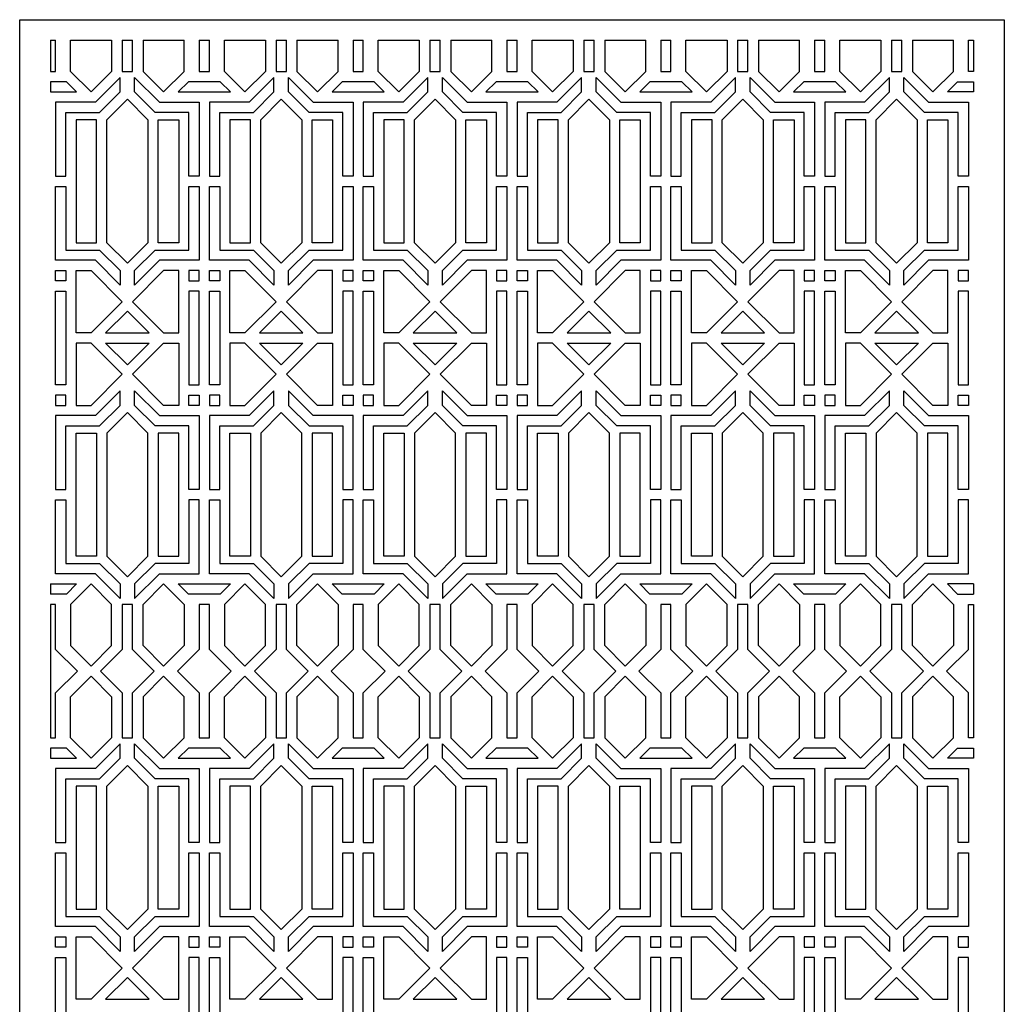
# Model space of a CAD drawing. Units: inches. Extents: x 725.5 to 773.5, y 41.3 to 137.3.
# Drawn here: x 725.5 to 773.5, y 89.3 to 137.3 of the extents above; entities that cross this region are included whole.
import ezdxf

# ---------------------------------------------------------------- set-up
doc = ezdxf.new("R2010")
doc.units = ezdxf.units.IN
doc.header["$MEASUREMENT"] = 0

msp = doc.modelspace()

# ---------------------------------------------------------------- linework, layer by layer
at = {"color": 1}
for p, q in [((726.999, 136.35), (727.249, 136.35)), ((726.999, 136.35), (726.999, 134.828)), ((727.981, 136.35), (729.981, 136.35)), ((730.499, 136.35), (730.999, 136.35)), ((731.517, 136.35), (733.517, 136.35)), ((734.249, 136.35), (734.749, 136.35)), ((735.481, 136.35), (737.481, 136.35)), ((737.999, 136.35), (738.499, 136.35)), ((739.017, 136.35), (741.017, 136.35)), ((741.749, 136.35), (742.249, 136.35)), ((742.981, 136.35), (744.981, 136.35)), ((745.499, 136.35), (745.999, 136.35)), ((746.517, 136.35), (748.517, 136.35)), ((749.249, 136.35), (749.749, 136.35)), ((750.481, 136.35), (752.481, 136.35)), ((752.999, 136.35), (753.499, 136.35)), ((754.017, 136.35), (756.017, 136.35)), ((756.749, 136.35), (757.249, 136.35)), ((757.981, 136.35), (759.981, 136.35)), ((760.499, 136.35), (760.999, 136.35)), ((761.517, 136.35), (763.517, 136.35)), ((764.249, 136.35), (764.749, 136.35)), ((765.481, 136.35), (767.481, 136.35)), ((767.999, 136.35), (768.499, 136.35)), ((769.017, 136.35), (771.017, 136.35)), ((771.749, 136.35), (771.999, 136.35)), ((771.999, 136.35), (771.999, 134.828)), ((726.999, 134.328), (726.999, 133.828)), ((771.999, 134.328), (771.999, 133.828)), ((726.999, 109.842), (726.999, 109.342)), ((771.999, 109.842), (771.999, 109.342)), ((726.999, 108.842), (726.999, 102.342)), ((771.999, 108.842), (771.999, 102.342)), ((726.999, 101.842), (726.999, 101.342)), ((771.999, 101.842), (771.999, 101.342))]:
    msp.add_line(p, q, dxfattribs=at)
for points in [[(725.499, 137.35), (773.499, 137.35), (773.499, 41.35), (725.499, 41.35)], [(727.749, 129.724), (727.749, 132.828), (729.395, 132.828), (730.395, 133.828), (730.395, 134.535), (729.188, 133.328), (727.249, 133.328), (727.249, 129.724)], [(733.749, 129.724), (733.749, 132.828), (732.103, 132.828), (731.103, 133.828), (731.103, 134.535), (732.31, 133.328), (734.249, 133.328), (734.249, 129.724)], [(735.249, 129.724), (735.249, 132.828), (736.895, 132.828), (737.895, 133.828), (737.895, 134.535), (736.688, 133.328), (734.749, 133.328), (734.749, 129.724)], [(741.249, 129.724), (741.249, 132.828), (739.603, 132.828), (738.603, 133.828), (738.603, 134.535), (739.81, 133.328), (741.749, 133.328), (741.749, 129.724)], [(742.749, 129.724), (742.749, 132.828), (744.395, 132.828), (745.395, 133.828), (745.395, 134.535), (744.188, 133.328), (742.249, 133.328), (742.249, 129.724)], [(748.749, 129.724), (748.749, 132.828), (747.103, 132.828), (746.103, 133.828), (746.103, 134.535), (747.31, 133.328), (749.249, 133.328), (749.249, 129.724)], [(750.249, 129.724), (750.249, 132.828), (751.895, 132.828), (752.895, 133.828), (752.895, 134.535), (751.688, 133.328), (749.749, 133.328), (749.749, 129.724)], [(756.249, 129.724), (756.249, 132.828), (754.603, 132.828), (753.603, 133.828), (753.603, 134.535), (754.81, 133.328), (756.749, 133.328), (756.749, 129.724)], [(757.749, 129.724), (757.749, 132.828), (759.395, 132.828), (760.395, 133.828), (760.395, 134.535), (759.188, 133.328), (757.249, 133.328), (757.249, 129.724)], [(763.749, 129.724), (763.749, 132.828), (762.103, 132.828), (761.103, 133.828), (761.103, 134.535), (762.31, 133.328), (764.249, 133.328), (764.249, 129.724)], [(765.249, 129.724), (765.249, 132.828), (766.895, 132.828), (767.895, 133.828), (767.895, 134.535), (766.688, 133.328), (764.749, 133.328), (764.749, 129.724)], [(771.249, 129.724), (771.249, 132.828), (769.603, 132.828), (768.603, 133.828), (768.603, 134.535), (769.81, 133.328), (771.749, 133.328), (771.749, 129.724)], [(731.749, 132.474), (731.749, 126.474), (730.749, 125.474), (729.749, 126.474), (729.749, 132.474), (730.749, 133.474)], [(739.249, 132.474), (739.249, 126.474), (738.249, 125.474), (737.249, 126.474), (737.249, 132.474), (738.249, 133.474)], [(746.749, 132.474), (746.749, 126.474), (745.749, 125.474), (744.749, 126.474), (744.749, 132.474), (745.749, 133.474)], [(754.249, 132.474), (754.249, 126.474), (753.249, 125.474), (752.249, 126.474), (752.249, 132.474), (753.249, 133.474)], [(761.749, 132.474), (761.749, 126.474), (760.749, 125.474), (759.749, 126.474), (759.749, 132.474), (760.749, 133.474)], [(769.249, 132.474), (769.249, 126.474), (768.249, 125.474), (767.249, 126.474), (767.249, 132.474), (768.249, 133.474)], [(729.249, 132.474), (728.249, 132.474), (728.249, 126.474), (729.249, 126.474)], [(732.249, 132.474), (733.249, 132.474), (733.249, 126.474), (732.249, 126.474)], [(736.749, 132.474), (735.749, 132.474), (735.749, 126.474), (736.749, 126.474)], [(739.749, 132.474), (740.749, 132.474), (740.749, 126.474), (739.749, 126.474)], [(744.249, 132.474), (743.249, 132.474), (743.249, 126.474), (744.249, 126.474)], [(747.249, 132.474), (748.249, 132.474), (748.249, 126.474), (747.249, 126.474)], [(751.749, 132.474), (750.749, 132.474), (750.749, 126.474), (751.749, 126.474)], [(754.749, 132.474), (755.749, 132.474), (755.749, 126.474), (754.749, 126.474)], [(759.249, 132.474), (758.249, 132.474), (758.249, 126.474), (759.249, 126.474)], [(762.249, 132.474), (763.249, 132.474), (763.249, 126.474), (762.249, 126.474)], [(766.749, 132.474), (765.749, 132.474), (765.749, 126.474), (766.749, 126.474)], [(769.749, 132.474), (770.749, 132.474), (770.749, 126.474), (769.749, 126.474)], [(727.749, 129.224), (727.749, 126.12), (729.395, 126.12), (730.395, 125.12), (730.395, 124.413), (729.188, 125.62), (727.249, 125.62), (727.249, 129.224)], [(731.103, 124.413), (731.103, 125.12), (732.103, 126.12), (733.749, 126.12), (733.749, 129.224), (734.249, 129.224), (734.249, 125.62), (732.31, 125.62)], [(735.249, 129.224), (735.249, 126.12), (736.895, 126.12), (737.895, 125.12), (737.895, 124.413), (736.688, 125.62), (734.749, 125.62), (734.749, 129.224)], [(738.603, 124.413), (738.603, 125.12), (739.603, 126.12), (741.249, 126.12), (741.249, 129.224), (741.749, 129.224), (741.749, 125.62), (739.81, 125.62)], [(742.749, 129.224), (742.749, 126.12), (744.395, 126.12), (745.395, 125.12), (745.395, 124.413), (744.188, 125.62), (742.249, 125.62), (742.249, 129.224)], [(746.103, 124.413), (746.103, 125.12), (747.103, 126.12), (748.749, 126.12), (748.749, 129.224), (749.249, 129.224), (749.249, 125.62), (747.31, 125.62)], [(750.249, 129.224), (750.249, 126.12), (751.895, 126.12), (752.895, 125.12), (752.895, 124.413), (751.688, 125.62), (749.749, 125.62), (749.749, 129.224)], [(753.603, 124.413), (753.603, 125.12), (754.603, 126.12), (756.249, 126.12), (756.249, 129.224), (756.749, 129.224), (756.749, 125.62), (754.81, 125.62)], [(757.749, 129.224), (757.749, 126.12), (759.395, 126.12), (760.395, 125.12), (760.395, 124.413), (759.188, 125.62), (757.249, 125.62), (757.249, 129.224)], [(761.103, 124.413), (761.103, 125.12), (762.103, 126.12), (763.749, 126.12), (763.749, 129.224), (764.249, 129.224), (764.249, 125.62), (762.31, 125.62)], [(765.249, 129.224), (765.249, 126.12), (766.895, 126.12), (767.895, 125.12), (767.895, 124.413), (766.688, 125.62), (764.749, 125.62), (764.749, 129.224)], [(768.603, 124.413), (768.603, 125.12), (769.603, 126.12), (771.249, 126.12), (771.249, 129.224), (771.749, 129.224), (771.749, 125.62), (769.81, 125.62)], [(727.249, 125.12), (727.749, 125.12), (727.749, 124.62), (727.249, 124.62)], [(730.499, 123.603), (728.981, 122.085), (728.249, 122.085), (728.249, 125.12), (728.981, 125.12)], [(730.999, 123.603), (732.517, 122.085), (733.249, 122.085), (733.249, 125.12), (732.517, 125.12)], [(734.249, 125.12), (733.749, 125.12), (733.749, 124.62), (734.249, 124.62)], [(734.749, 125.12), (735.249, 125.12), (735.249, 124.62), (734.749, 124.62)], [(737.999, 123.603), (736.481, 122.085), (735.749, 122.085), (735.749, 125.12), (736.481, 125.12)], [(738.499, 123.603), (740.017, 122.085), (740.749, 122.085), (740.749, 125.12), (740.017, 125.12)], [(741.749, 125.12), (741.249, 125.12), (741.249, 124.62), (741.749, 124.62)], [(742.249, 125.12), (742.749, 125.12), (742.749, 124.62), (742.249, 124.62)], [(745.499, 123.603), (743.981, 122.085), (743.249, 122.085), (743.249, 125.12), (743.981, 125.12)], [(745.999, 123.603), (747.517, 122.085), (748.249, 122.085), (748.249, 125.12), (747.517, 125.12)], [(749.249, 125.12), (748.749, 125.12), (748.749, 124.62), (749.249, 124.62)], [(749.749, 125.12), (750.249, 125.12), (750.249, 124.62), (749.749, 124.62)], [(752.999, 123.603), (751.481, 122.085), (750.749, 122.085), (750.749, 125.12), (751.481, 125.12)], [(753.499, 123.603), (755.017, 122.085), (755.749, 122.085), (755.749, 125.12), (755.017, 125.12)], [(756.749, 125.12), (756.249, 125.12), (756.249, 124.62), (756.749, 124.62)], [(757.249, 125.12), (757.749, 125.12), (757.749, 124.62), (757.249, 124.62)], [(760.499, 123.603), (758.981, 122.085), (758.249, 122.085), (758.249, 125.12), (758.981, 125.12)], [(760.999, 123.603), (762.517, 122.085), (763.249, 122.085), (763.249, 125.12), (762.517, 125.12)], [(764.249, 125.12), (763.749, 125.12), (763.749, 124.62), (764.249, 124.62)], [(764.749, 125.12), (765.249, 125.12), (765.249, 124.62), (764.749, 124.62)], [(767.999, 123.603), (766.481, 122.085), (765.749, 122.085), (765.749, 125.12), (766.481, 125.12)], [(768.499, 123.603), (770.017, 122.085), (770.749, 122.085), (770.749, 125.12), (770.017, 125.12)], [(771.749, 125.12), (771.249, 125.12), (771.249, 124.62), (771.749, 124.62)], [(727.249, 124.12), (727.749, 124.12), (727.749, 119.549), (727.249, 119.549)], [(734.249, 124.12), (733.749, 124.12), (733.749, 119.549), (734.249, 119.549)], [(734.749, 124.12), (735.249, 124.12), (735.249, 119.549), (734.749, 119.549)], [(741.749, 124.12), (741.249, 124.12), (741.249, 119.549), (741.749, 119.549)], [(742.249, 124.12), (742.749, 124.12), (742.749, 119.549), (742.249, 119.549)], [(749.249, 124.12), (748.749, 124.12), (748.749, 119.549), (749.249, 119.549)], [(749.749, 124.12), (750.249, 124.12), (750.249, 119.549), (749.749, 119.549)], [(756.749, 124.12), (756.249, 124.12), (756.249, 119.549), (756.749, 119.549)], [(757.249, 124.12), (757.749, 124.12), (757.749, 119.549), (757.249, 119.549)], [(764.249, 124.12), (763.749, 124.12), (763.749, 119.549), (764.249, 119.549)], [(764.749, 124.12), (765.249, 124.12), (765.249, 119.549), (764.749, 119.549)], [(771.749, 124.12), (771.249, 124.12), (771.249, 119.549), (771.749, 119.549)], [(729.688, 122.085), (731.81, 122.085), (730.749, 123.146)], [(737.188, 122.085), (739.31, 122.085), (738.249, 123.146)], [(744.688, 122.085), (746.81, 122.085), (745.749, 123.146)], [(752.188, 122.085), (754.31, 122.085), (753.249, 123.146)], [(759.688, 122.085), (761.81, 122.085), (760.749, 123.146)], [(767.188, 122.085), (769.31, 122.085), (768.249, 123.146)], [(730.499, 120.067), (728.981, 121.585), (728.249, 121.585), (728.249, 118.549), (728.981, 118.549)], [(729.688, 121.585), (731.81, 121.585), (730.749, 120.524)], [(730.999, 120.067), (732.517, 121.585), (733.249, 121.585), (733.249, 118.549), (732.517, 118.549)], [(737.999, 120.067), (736.481, 121.585), (735.749, 121.585), (735.749, 118.549), (736.481, 118.549)], [(737.188, 121.585), (739.31, 121.585), (738.249, 120.524)], [(738.499, 120.067), (740.017, 121.585), (740.749, 121.585), (740.749, 118.549), (740.017, 118.549)], [(745.499, 120.067), (743.981, 121.585), (743.249, 121.585), (743.249, 118.549), (743.981, 118.549)], [(744.688, 121.585), (746.81, 121.585), (745.749, 120.524)], [(745.999, 120.067), (747.517, 121.585), (748.249, 121.585), (748.249, 118.549), (747.517, 118.549)], [(752.999, 120.067), (751.481, 121.585), (750.749, 121.585), (750.749, 118.549), (751.481, 118.549)], [(752.188, 121.585), (754.31, 121.585), (753.249, 120.524)], [(753.499, 120.067), (755.017, 121.585), (755.749, 121.585), (755.749, 118.549), (755.017, 118.549)], [(760.499, 120.067), (758.981, 121.585), (758.249, 121.585), (758.249, 118.549), (758.981, 118.549)], [(759.688, 121.585), (761.81, 121.585), (760.749, 120.524)], [(760.999, 120.067), (762.517, 121.585), (763.249, 121.585), (763.249, 118.549), (762.517, 118.549)], [(767.999, 120.067), (766.481, 121.585), (765.749, 121.585), (765.749, 118.549), (766.481, 118.549)], [(767.188, 121.585), (769.31, 121.585), (768.249, 120.524)], [(768.499, 120.067), (770.017, 121.585), (770.749, 121.585), (770.749, 118.549), (770.017, 118.549)], [(727.749, 114.446), (727.749, 117.549), (729.395, 117.549), (730.395, 118.549), (730.395, 119.257), (729.188, 118.049), (727.249, 118.049), (727.249, 114.446)], [(727.249, 118.549), (727.749, 118.549), (727.749, 119.049), (727.249, 119.049)], [(733.749, 114.446), (733.749, 117.549), (732.103, 117.549), (731.103, 118.549), (731.103, 119.257), (732.31, 118.049), (734.249, 118.049), (734.249, 114.446)], [(734.249, 118.549), (733.749, 118.549), (733.749, 119.049), (734.249, 119.049)], [(735.249, 114.446), (735.249, 117.549), (736.895, 117.549), (737.895, 118.549), (737.895, 119.257), (736.688, 118.049), (734.749, 118.049), (734.749, 114.446)], [(734.749, 118.549), (735.249, 118.549), (735.249, 119.049), (734.749, 119.049)], [(738.603, 119.257), (738.603, 118.549), (739.603, 117.549), (741.249, 117.549), (741.249, 114.446), (741.749, 114.446), (741.749, 118.049), (739.81, 118.049)], [(741.749, 118.549), (741.249, 118.549), (741.249, 119.049), (741.749, 119.049)], [(742.749, 114.446), (742.749, 117.549), (744.395, 117.549), (745.395, 118.549), (745.395, 119.257), (744.188, 118.049), (742.249, 118.049), (742.249, 114.446)], [(742.249, 118.549), (742.749, 118.549), (742.749, 119.049), (742.249, 119.049)], [(748.749, 114.446), (748.749, 117.549), (747.103, 117.549), (746.103, 118.549), (746.103, 119.257), (747.31, 118.049), (749.249, 118.049), (749.249, 114.446)], [(749.249, 118.549), (748.749, 118.549), (748.749, 119.049), (749.249, 119.049)], [(750.249, 114.446), (750.249, 117.549), (751.895, 117.549), (752.895, 118.549), (752.895, 119.257), (751.688, 118.049), (749.749, 118.049), (749.749, 114.446)], [(749.749, 118.549), (750.249, 118.549), (750.249, 119.049), (749.749, 119.049)], [(756.249, 114.446), (756.249, 117.549), (754.603, 117.549), (753.603, 118.549), (753.603, 119.257), (754.81, 118.049), (756.749, 118.049), (756.749, 114.446)], [(756.749, 118.549), (756.249, 118.549), (756.249, 119.049), (756.749, 119.049)], [(757.749, 114.446), (757.749, 117.549), (759.395, 117.549), (760.395, 118.549), (760.395, 119.257), (759.188, 118.049), (757.249, 118.049), (757.249, 114.446)], [(757.249, 118.549), (757.749, 118.549), (757.749, 119.049), (757.249, 119.049)], [(763.749, 114.446), (763.749, 117.549), (762.103, 117.549), (761.103, 118.549), (761.103, 119.257), (762.31, 118.049), (764.249, 118.049), (764.249, 114.446)], [(764.249, 118.549), (763.749, 118.549), (763.749, 119.049), (764.249, 119.049)], [(765.249, 114.446), (765.249, 117.549), (766.895, 117.549), (767.895, 118.549), (767.895, 119.257), (766.688, 118.049), (764.749, 118.049), (764.749, 114.446)], [(764.749, 118.549), (765.249, 118.549), (765.249, 119.049), (764.749, 119.049)], [(771.249, 114.446), (771.249, 117.549), (769.603, 117.549), (768.603, 118.549), (768.603, 119.257), (769.81, 118.049), (771.749, 118.049), (771.749, 114.446)], [(771.749, 118.549), (771.249, 118.549), (771.249, 119.049), (771.749, 119.049)], [(731.749, 111.196), (731.749, 117.196), (730.749, 118.196), (729.749, 117.196), (729.749, 111.196), (730.749, 110.196)], [(739.249, 111.196), (739.249, 117.196), (738.249, 118.196), (737.249, 117.196), (737.249, 111.196), (738.249, 110.196)], [(746.749, 111.196), (746.749, 117.196), (745.749, 118.196), (744.749, 117.196), (744.749, 111.196), (745.749, 110.196)], [(754.249, 111.196), (754.249, 117.196), (753.249, 118.196), (752.249, 117.196), (752.249, 111.196), (753.249, 110.196)], [(761.749, 111.196), (761.749, 117.196), (760.749, 118.196), (759.749, 117.196), (759.749, 111.196), (760.749, 110.196)], [(769.249, 111.196), (769.249, 117.196), (768.249, 118.196), (767.249, 117.196), (767.249, 111.196), (768.249, 110.196)], [(729.249, 111.196), (728.249, 111.196), (728.249, 117.196), (729.249, 117.196)], [(732.249, 111.196), (733.249, 111.196), (733.249, 117.196), (732.249, 117.196)], [(736.749, 111.196), (735.749, 111.196), (735.749, 117.196), (736.749, 117.196)], [(739.749, 111.196), (740.749, 111.196), (740.749, 117.196), (739.749, 117.196)], [(744.249, 111.196), (743.249, 111.196), (743.249, 117.196), (744.249, 117.196)], [(747.249, 111.196), (748.249, 111.196), (748.249, 117.196), (747.249, 117.196)], [(751.749, 111.196), (750.749, 111.196), (750.749, 117.196), (751.749, 117.196)], [(754.749, 111.196), (755.749, 111.196), (755.749, 117.196), (754.749, 117.196)], [(759.249, 111.196), (758.249, 111.196), (758.249, 117.196), (759.249, 117.196)], [(762.249, 111.196), (763.249, 111.196), (763.249, 117.196), (762.249, 117.196)], [(766.749, 111.196), (765.749, 111.196), (765.749, 117.196), (766.749, 117.196)], [(769.749, 111.196), (770.749, 111.196), (770.749, 117.196), (769.749, 117.196)], [(727.749, 113.946), (727.749, 110.842), (729.395, 110.842), (730.395, 109.842), (730.395, 109.135), (729.188, 110.342), (727.249, 110.342), (727.249, 113.946)], [(733.749, 113.946), (733.749, 110.842), (732.103, 110.842), (731.103, 109.842), (731.103, 109.135), (732.31, 110.342), (734.249, 110.342), (734.249, 113.946)], [(735.249, 113.946), (735.249, 110.842), (736.895, 110.842), (737.895, 109.842), (737.895, 109.135), (736.688, 110.342), (734.749, 110.342), (734.749, 113.946)], [(741.249, 113.946), (741.249, 110.842), (739.603, 110.842), (738.603, 109.842), (738.603, 109.135), (739.81, 110.342), (741.749, 110.342), (741.749, 113.946)], [(742.749, 113.946), (742.749, 110.842), (744.395, 110.842), (745.395, 109.842), (745.395, 109.135), (744.188, 110.342), (742.249, 110.342), (742.249, 113.946)], [(748.749, 113.946), (748.749, 110.842), (747.103, 110.842), (746.103, 109.842), (746.103, 109.135), (747.31, 110.342), (749.249, 110.342), (749.249, 113.946)], [(750.249, 113.946), (750.249, 110.842), (751.895, 110.842), (752.895, 109.842), (752.895, 109.135), (751.688, 110.342), (749.749, 110.342), (749.749, 113.946)], [(756.249, 113.946), (756.249, 110.842), (754.603, 110.842), (753.603, 109.842), (753.603, 109.135), (754.81, 110.342), (756.749, 110.342), (756.749, 113.946)], [(757.749, 113.946), (757.749, 110.842), (759.395, 110.842), (760.395, 109.842), (760.395, 109.135), (759.188, 110.342), (757.249, 110.342), (757.249, 113.946)], [(763.749, 113.946), (763.749, 110.842), (762.103, 110.842), (761.103, 109.842), (761.103, 109.135), (762.31, 110.342), (764.249, 110.342), (764.249, 113.946)], [(765.249, 113.946), (765.249, 110.842), (766.895, 110.842), (767.895, 109.842), (767.895, 109.135), (766.688, 110.342), (764.749, 110.342), (764.749, 113.946)], [(771.249, 113.946), (771.249, 110.842), (769.603, 110.842), (768.603, 109.842), (768.603, 109.135), (769.81, 110.342), (771.749, 110.342), (771.749, 113.946)], [(727.981, 106.842), (728.981, 105.842), (729.981, 106.842), (729.981, 108.842), (728.981, 109.842), (727.981, 108.842)], [(733.517, 106.842), (732.517, 105.842), (731.517, 106.842), (731.517, 108.842), (732.517, 109.842), (733.517, 108.842)], [(735.481, 106.842), (736.481, 105.842), (737.481, 106.842), (737.481, 108.842), (736.481, 109.842), (735.481, 108.842)], [(741.017, 106.842), (740.017, 105.842), (739.017, 106.842), (739.017, 108.842), (740.017, 109.842), (741.017, 108.842)], [(742.981, 106.842), (743.981, 105.842), (744.981, 106.842), (744.981, 108.842), (743.981, 109.842), (742.981, 108.842)], [(748.517, 106.842), (747.517, 105.842), (746.517, 106.842), (746.517, 108.842), (747.517, 109.842), (748.517, 108.842)], [(750.481, 106.842), (751.481, 105.842), (752.481, 106.842), (752.481, 108.842), (751.481, 109.842), (750.481, 108.842)], [(756.017, 106.842), (755.017, 105.842), (754.017, 106.842), (754.017, 108.842), (755.017, 109.842), (756.017, 108.842)], [(757.981, 106.842), (758.981, 105.842), (759.981, 106.842), (759.981, 108.842), (758.981, 109.842), (757.981, 108.842)], [(763.517, 106.842), (762.517, 105.842), (761.517, 106.842), (761.517, 108.842), (762.517, 109.842), (763.517, 108.842)], [(765.481, 106.842), (766.481, 105.842), (767.481, 106.842), (767.481, 108.842), (766.481, 109.842), (765.481, 108.842)], [(771.017, 106.842), (770.017, 105.842), (769.017, 106.842), (769.017, 108.842), (770.017, 109.842), (771.017, 108.842)], [(730.499, 108.842), (730.499, 106.653), (729.438, 105.592), (730.499, 104.532), (730.499, 102.342), (730.999, 102.342), (730.999, 104.532), (732.06, 105.592), (730.999, 106.653), (730.999, 108.842)], [(735.81, 105.592), (734.749, 106.653), (734.749, 108.842), (734.249, 108.842), (734.249, 106.653), (733.188, 105.592), (734.249, 104.532), (734.249, 102.342), (734.749, 102.342), (734.749, 104.532)], [(737.999, 108.842), (737.999, 106.653), (736.938, 105.592), (737.999, 104.532), (737.999, 102.342), (738.499, 102.342), (738.499, 104.532), (739.56, 105.592), (738.499, 106.653), (738.499, 108.842)], [(743.31, 105.592), (742.249, 106.653), (742.249, 108.842), (741.749, 108.842), (741.749, 106.653), (740.688, 105.592), (741.749, 104.532), (741.749, 102.342), (742.249, 102.342), (742.249, 104.532)], [(745.499, 108.842), (745.499, 106.653), (744.438, 105.592), (745.499, 104.532), (745.499, 102.342), (745.999, 102.342), (745.999, 104.532), (747.06, 105.592), (745.999, 106.653), (745.999, 108.842)], [(750.81, 105.592), (749.749, 106.653), (749.749, 108.842), (749.249, 108.842), (749.249, 106.653), (748.188, 105.592), (749.249, 104.532), (749.249, 102.342), (749.749, 102.342), (749.749, 104.532)], [(752.999, 108.842), (752.999, 106.653), (751.938, 105.592), (752.999, 104.532), (752.999, 102.342), (753.499, 102.342), (753.499, 104.532), (754.56, 105.592), (753.499, 106.653), (753.499, 108.842)], [(758.31, 105.592), (757.249, 106.653), (757.249, 108.842), (756.749, 108.842), (756.749, 106.653), (755.688, 105.592), (756.749, 104.532), (756.749, 102.342), (757.249, 102.342), (757.249, 104.532)], [(760.499, 108.842), (760.499, 106.653), (759.438, 105.592), (760.499, 104.532), (760.499, 102.342), (760.999, 102.342), (760.999, 104.532), (762.06, 105.592), (760.999, 106.653), (760.999, 108.842)], [(765.81, 105.592), (764.749, 106.653), (764.749, 108.842), (764.249, 108.842), (764.249, 106.653), (763.188, 105.592), (764.249, 104.532), (764.249, 102.342), (764.749, 102.342), (764.749, 104.532)], [(767.999, 108.842), (767.999, 106.653), (766.938, 105.592), (767.999, 104.532), (767.999, 102.342), (768.499, 102.342), (768.499, 104.532), (769.56, 105.592), (768.499, 106.653), (768.499, 108.842)], [(727.981, 104.342), (728.981, 105.342), (729.981, 104.342), (729.981, 102.342), (728.981, 101.342), (727.981, 102.342)], [(733.517, 104.342), (732.517, 105.342), (731.517, 104.342), (731.517, 102.342), (732.517, 101.342), (733.517, 102.342)], [(735.481, 104.342), (736.481, 105.342), (737.481, 104.342), (737.481, 102.342), (736.481, 101.342), (735.481, 102.342)], [(741.017, 104.342), (740.017, 105.342), (739.017, 104.342), (739.017, 102.342), (740.017, 101.342), (741.017, 102.342)], [(742.981, 104.342), (743.981, 105.342), (744.981, 104.342), (744.981, 102.342), (743.981, 101.342), (742.981, 102.342)], [(748.517, 104.342), (747.517, 105.342), (746.517, 104.342), (746.517, 102.342), (747.517, 101.342), (748.517, 102.342)], [(750.481, 104.342), (751.481, 105.342), (752.481, 104.342), (752.481, 102.342), (751.481, 101.342), (750.481, 102.342)], [(756.017, 104.342), (755.017, 105.342), (754.017, 104.342), (754.017, 102.342), (755.017, 101.342), (756.017, 102.342)], [(757.981, 104.342), (758.981, 105.342), (759.981, 104.342), (759.981, 102.342), (758.981, 101.342), (757.981, 102.342)], [(763.517, 104.342), (762.517, 105.342), (761.517, 104.342), (761.517, 102.342), (762.517, 101.342), (763.517, 102.342)], [(765.481, 104.342), (766.481, 105.342), (767.481, 104.342), (767.481, 102.342), (766.481, 101.342), (765.481, 102.342)], [(771.017, 104.342), (770.017, 105.342), (769.017, 104.342), (769.017, 102.342), (770.017, 101.342), (771.017, 102.342)], [(727.749, 97.239), (727.749, 100.342), (729.395, 100.342), (730.395, 101.342), (730.395, 102.049), (729.188, 100.842), (727.249, 100.842), (727.249, 97.239)], [(733.749, 97.239), (733.749, 100.342), (732.103, 100.342), (731.103, 101.342), (731.103, 102.049), (732.31, 100.842), (734.249, 100.842), (734.249, 97.239)], [(735.249, 97.239), (735.249, 100.342), (736.895, 100.342), (737.895, 101.342), (737.895, 102.049), (736.688, 100.842), (734.749, 100.842), (734.749, 97.239)], [(741.249, 97.239), (741.249, 100.342), (739.603, 100.342), (738.603, 101.342), (738.603, 102.049), (739.81, 100.842), (741.749, 100.842), (741.749, 97.239)], [(742.749, 97.239), (742.749, 100.342), (744.395, 100.342), (745.395, 101.342), (745.395, 102.049), (744.188, 100.842), (742.249, 100.842), (742.249, 97.239)], [(748.749, 97.239), (748.749, 100.342), (747.103, 100.342), (746.103, 101.342), (746.103, 102.049), (747.31, 100.842), (749.249, 100.842), (749.249, 97.239)], [(750.249, 97.239), (750.249, 100.342), (751.895, 100.342), (752.895, 101.342), (752.895, 102.049), (751.688, 100.842), (749.749, 100.842), (749.749, 97.239)], [(756.249, 97.239), (756.249, 100.342), (754.603, 100.342), (753.603, 101.342), (753.603, 102.049), (754.81, 100.842), (756.749, 100.842), (756.749, 97.239)], [(757.749, 97.239), (757.749, 100.342), (759.395, 100.342), (760.395, 101.342), (760.395, 102.049), (759.188, 100.842), (757.249, 100.842), (757.249, 97.239)], [(763.749, 97.239), (763.749, 100.342), (762.103, 100.342), (761.103, 101.342), (761.103, 102.049), (762.31, 100.842), (764.249, 100.842), (764.249, 97.239)], [(765.249, 97.239), (765.249, 100.342), (766.895, 100.342), (767.895, 101.342), (767.895, 102.049), (766.688, 100.842), (764.749, 100.842), (764.749, 97.239)], [(771.249, 97.239), (771.249, 100.342), (769.603, 100.342), (768.603, 101.342), (768.603, 102.049), (769.81, 100.842), (771.749, 100.842), (771.749, 97.239)], [(731.749, 99.989), (731.749, 93.989), (730.749, 92.989), (729.749, 93.989), (729.749, 99.989), (730.749, 100.989)], [(739.249, 99.989), (739.249, 93.989), (738.249, 92.989), (737.249, 93.989), (737.249, 99.989), (738.249, 100.989)], [(746.749, 99.989), (746.749, 93.989), (745.749, 92.989), (744.749, 93.989), (744.749, 99.989), (745.749, 100.989)], [(754.249, 99.989), (754.249, 93.989), (753.249, 92.989), (752.249, 93.989), (752.249, 99.989), (753.249, 100.989)], [(761.749, 99.989), (761.749, 93.989), (760.749, 92.989), (759.749, 93.989), (759.749, 99.989), (760.749, 100.989)], [(769.249, 99.989), (769.249, 93.989), (768.249, 92.989), (767.249, 93.989), (767.249, 99.989), (768.249, 100.989)], [(729.249, 99.989), (728.249, 99.989), (728.249, 93.989), (729.249, 93.989)], [(732.249, 99.989), (733.249, 99.989), (733.249, 93.989), (732.249, 93.989)], [(736.749, 99.989), (735.749, 99.989), (735.749, 93.989), (736.749, 93.989)], [(739.749, 99.989), (740.749, 99.989), (740.749, 93.989), (739.749, 93.989)], [(744.249, 99.989), (743.249, 99.989), (743.249, 93.989), (744.249, 93.989)], [(747.249, 99.989), (748.249, 99.989), (748.249, 93.989), (747.249, 93.989)], [(751.749, 99.989), (750.749, 99.989), (750.749, 93.989), (751.749, 93.989)], [(754.749, 99.989), (755.749, 99.989), (755.749, 93.989), (754.749, 93.989)], [(759.249, 99.989), (758.249, 99.989), (758.249, 93.989), (759.249, 93.989)], [(762.249, 99.989), (763.249, 99.989), (763.249, 93.989), (762.249, 93.989)], [(766.749, 99.989), (765.749, 99.989), (765.749, 93.989), (766.749, 93.989)], [(769.749, 99.989), (770.749, 99.989), (770.749, 93.989), (769.749, 93.989)], [(727.749, 96.739), (727.749, 93.635), (729.395, 93.635), (730.395, 92.635), (730.395, 91.928), (729.188, 93.135), (727.249, 93.135), (727.249, 96.739)], [(731.103, 91.928), (731.103, 92.635), (732.103, 93.635), (733.749, 93.635), (733.749, 96.739), (734.249, 96.739), (734.249, 93.135), (732.31, 93.135)], [(735.249, 96.739), (735.249, 93.635), (736.895, 93.635), (737.895, 92.635), (737.895, 91.928), (736.688, 93.135), (734.749, 93.135), (734.749, 96.739)], [(738.603, 91.928), (738.603, 92.635), (739.603, 93.635), (741.249, 93.635), (741.249, 96.739), (741.749, 96.739), (741.749, 93.135), (739.81, 93.135)], [(742.749, 96.739), (742.749, 93.635), (744.395, 93.635), (745.395, 92.635), (745.395, 91.928), (744.188, 93.135), (742.249, 93.135), (742.249, 96.739)], [(746.103, 91.928), (746.103, 92.635), (747.103, 93.635), (748.749, 93.635), (748.749, 96.739), (749.249, 96.739), (749.249, 93.135), (747.31, 93.135)], [(750.249, 96.739), (750.249, 93.635), (751.895, 93.635), (752.895, 92.635), (752.895, 91.928), (751.688, 93.135), (749.749, 93.135), (749.749, 96.739)], [(753.603, 91.928), (753.603, 92.635), (754.603, 93.635), (756.249, 93.635), (756.249, 96.739), (756.749, 96.739), (756.749, 93.135), (754.81, 93.135)], [(757.749, 96.739), (757.749, 93.635), (759.395, 93.635), (760.395, 92.635), (760.395, 91.928), (759.188, 93.135), (757.249, 93.135), (757.249, 96.739)], [(761.103, 91.928), (761.103, 92.635), (762.103, 93.635), (763.749, 93.635), (763.749, 96.739), (764.249, 96.739), (764.249, 93.135), (762.31, 93.135)], [(765.249, 96.739), (765.249, 93.635), (766.895, 93.635), (767.895, 92.635), (767.895, 91.928), (766.688, 93.135), (764.749, 93.135), (764.749, 96.739)], [(768.603, 91.928), (768.603, 92.635), (769.603, 93.635), (771.249, 93.635), (771.249, 96.739), (771.749, 96.739), (771.749, 93.135), (769.81, 93.135)], [(727.249, 92.635), (727.749, 92.635), (727.749, 92.135), (727.249, 92.135)], [(730.499, 91.117), (728.981, 89.6), (728.249, 89.6), (728.249, 92.635), (728.981, 92.635)], [(730.999, 91.117), (732.517, 89.6), (733.249, 89.6), (733.249, 92.635), (732.517, 92.635)], [(734.249, 92.635), (733.749, 92.635), (733.749, 92.135), (734.249, 92.135)], [(734.749, 92.635), (735.249, 92.635), (735.249, 92.135), (734.749, 92.135)], [(737.999, 91.117), (736.481, 89.6), (735.749, 89.6), (735.749, 92.635), (736.481, 92.635)], [(738.499, 91.117), (740.017, 89.6), (740.749, 89.6), (740.749, 92.635), (740.017, 92.635)], [(741.749, 92.635), (741.249, 92.635), (741.249, 92.135), (741.749, 92.135)], [(742.249, 92.635), (742.749, 92.635), (742.749, 92.135), (742.249, 92.135)], [(745.499, 91.117), (743.981, 89.6), (743.249, 89.6), (743.249, 92.635), (743.981, 92.635)], [(745.999, 91.117), (747.517, 89.6), (748.249, 89.6), (748.249, 92.635), (747.517, 92.635)], [(749.249, 92.635), (748.749, 92.635), (748.749, 92.135), (749.249, 92.135)], [(749.749, 92.635), (750.249, 92.635), (750.249, 92.135), (749.749, 92.135)], [(752.999, 91.117), (751.481, 89.6), (750.749, 89.6), (750.749, 92.635), (751.481, 92.635)], [(753.499, 91.117), (755.017, 89.6), (755.749, 89.6), (755.749, 92.635), (755.017, 92.635)], [(756.749, 92.635), (756.249, 92.635), (756.249, 92.135), (756.749, 92.135)], [(757.249, 92.635), (757.749, 92.635), (757.749, 92.135), (757.249, 92.135)], [(760.499, 91.117), (758.981, 89.6), (758.249, 89.6), (758.249, 92.635), (758.981, 92.635)], [(760.999, 91.117), (762.517, 89.6), (763.249, 89.6), (763.249, 92.635), (762.517, 92.635)], [(764.249, 92.635), (763.749, 92.635), (763.749, 92.135), (764.249, 92.135)], [(764.749, 92.635), (765.249, 92.635), (765.249, 92.135), (764.749, 92.135)], [(767.999, 91.117), (766.481, 89.6), (765.749, 89.6), (765.749, 92.635), (766.481, 92.635)], [(768.499, 91.117), (770.017, 89.6), (770.749, 89.6), (770.749, 92.635), (770.017, 92.635)], [(771.749, 92.635), (771.249, 92.635), (771.249, 92.135), (771.749, 92.135)], [(727.249, 91.635), (727.749, 91.635), (727.749, 87.064), (727.249, 87.064)], [(734.249, 91.635), (733.749, 91.635), (733.749, 87.064), (734.249, 87.064)], [(734.749, 91.635), (735.249, 91.635), (735.249, 87.064), (734.749, 87.064)], [(741.749, 91.635), (741.249, 91.635), (741.249, 87.064), (741.749, 87.064)], [(742.249, 91.635), (742.749, 91.635), (742.749, 87.064), (742.249, 87.064)], [(749.249, 91.635), (748.749, 91.635), (748.749, 87.064), (749.249, 87.064)], [(749.749, 91.635), (750.249, 91.635), (750.249, 87.064), (749.749, 87.064)], [(756.749, 91.635), (756.249, 91.635), (756.249, 87.064), (756.749, 87.064)], [(757.249, 91.635), (757.749, 91.635), (757.749, 87.064), (757.249, 87.064)], [(764.249, 91.635), (763.749, 91.635), (763.749, 87.064), (764.249, 87.064)], [(764.749, 91.635), (765.249, 91.635), (765.249, 87.064), (764.749, 87.064)], [(771.749, 91.635), (771.249, 91.635), (771.249, 87.064), (771.749, 87.064)], [(729.688, 89.6), (731.81, 89.6), (730.749, 90.66)], [(737.188, 89.6), (739.31, 89.6), (738.249, 90.66)], [(744.688, 89.6), (746.81, 89.6), (745.749, 90.66)], [(752.188, 89.6), (754.31, 89.6), (753.249, 90.66)], [(759.688, 89.6), (761.81, 89.6), (760.749, 90.66)], [(767.188, 89.6), (769.31, 89.6), (768.249, 90.66)]]:
    msp.add_lwpolyline(points, close=True, dxfattribs=at)
for points in [[(726.999, 134.828), (727.249, 134.828), (727.249, 136.35)], [(729.981, 136.35), (729.981, 134.828), (728.981, 133.828), (727.981, 134.828), (727.981, 136.35)], [(730.499, 136.35), (730.499, 134.828), (730.999, 134.828), (730.999, 136.35)], [(731.517, 136.35), (731.517, 134.828), (732.517, 133.828), (733.517, 134.828), (733.517, 136.35)], [(734.249, 136.35), (734.249, 134.828), (734.749, 134.828), (734.749, 136.35)], [(737.481, 136.35), (737.481, 134.828), (736.481, 133.828), (735.481, 134.828), (735.481, 136.35)], [(737.999, 136.35), (737.999, 134.828), (738.499, 134.828), (738.499, 136.35)], [(739.017, 136.35), (739.017, 134.828), (740.017, 133.828), (741.017, 134.828), (741.017, 136.35)], [(741.749, 136.35), (741.749, 134.828), (742.249, 134.828), (742.249, 136.35)], [(744.981, 136.35), (744.981, 134.828), (743.981, 133.828), (742.981, 134.828), (742.981, 136.35)], [(745.499, 136.35), (745.499, 134.828), (745.999, 134.828), (745.999, 136.35)], [(746.517, 136.35), (746.517, 134.828), (747.517, 133.828), (748.517, 134.828), (748.517, 136.35)], [(749.249, 136.35), (749.249, 134.828), (749.749, 134.828), (749.749, 136.35)], [(752.481, 136.35), (752.481, 134.828), (751.481, 133.828), (750.481, 134.828), (750.481, 136.35)], [(752.999, 136.35), (752.999, 134.828), (753.499, 134.828), (753.499, 136.35)], [(754.017, 136.35), (754.017, 134.828), (755.017, 133.828), (756.017, 134.828), (756.017, 136.35)], [(756.749, 136.35), (756.749, 134.828), (757.249, 134.828), (757.249, 136.35)], [(759.981, 136.35), (759.981, 134.828), (758.981, 133.828), (757.981, 134.828), (757.981, 136.35)], [(760.499, 136.35), (760.499, 134.828), (760.999, 134.828), (760.999, 136.35)], [(761.517, 136.35), (761.517, 134.828), (762.517, 133.828), (763.517, 134.828), (763.517, 136.35)], [(764.249, 136.35), (764.249, 134.828), (764.749, 134.828), (764.749, 136.35)], [(767.481, 136.35), (767.481, 134.828), (766.481, 133.828), (765.481, 134.828), (765.481, 136.35)], [(767.999, 136.35), (767.999, 134.828), (768.499, 134.828), (768.499, 136.35)], [(769.017, 136.35), (769.017, 134.828), (770.017, 133.828), (771.017, 134.828), (771.017, 136.35)], [(771.999, 134.828), (771.749, 134.828), (771.749, 136.35)], [(726.999, 133.828), (728.274, 133.828), (727.774, 134.328), (726.999, 134.328)], [(733.724, 134.328), (733.224, 133.828), (735.774, 133.828), (735.274, 134.328), (733.724, 134.328)], [(741.224, 134.328), (740.724, 133.828), (743.274, 133.828), (742.774, 134.328), (741.224, 134.328)], [(748.724, 134.328), (748.224, 133.828), (750.774, 133.828), (750.274, 134.328), (748.724, 134.328)], [(756.224, 134.328), (755.724, 133.828), (758.274, 133.828), (757.774, 134.328), (756.224, 134.328)], [(763.724, 134.328), (763.224, 133.828), (765.774, 133.828), (765.274, 134.328), (763.724, 134.328)], [(771.999, 133.828), (770.724, 133.828), (771.224, 134.328), (771.999, 134.328)], [(726.999, 109.842), (728.274, 109.842), (727.774, 109.342), (726.999, 109.342)], [(733.724, 109.342), (733.224, 109.842), (735.774, 109.842), (735.274, 109.342), (733.724, 109.342)], [(741.224, 109.342), (740.724, 109.842), (743.274, 109.842), (742.774, 109.342), (741.224, 109.342)], [(748.724, 109.342), (748.224, 109.842), (750.774, 109.842), (750.274, 109.342), (748.724, 109.342)], [(756.224, 109.342), (755.724, 109.842), (758.274, 109.842), (757.774, 109.342), (756.224, 109.342)], [(763.724, 109.342), (763.224, 109.842), (765.774, 109.842), (765.274, 109.342), (763.724, 109.342)], [(771.999, 109.842), (770.724, 109.842), (771.224, 109.342), (771.999, 109.342)], [(726.999, 102.342), (727.249, 102.342), (727.249, 104.532), (728.31, 105.592), (727.249, 106.653), (727.249, 108.842), (726.999, 108.842)], [(771.999, 102.342), (771.749, 102.342), (771.749, 104.532), (770.688, 105.592), (771.749, 106.653), (771.749, 108.842), (771.999, 108.842)], [(726.999, 101.342), (728.274, 101.342), (727.774, 101.842), (726.999, 101.842)], [(733.724, 101.842), (733.224, 101.342), (735.774, 101.342), (735.274, 101.842), (733.724, 101.842)], [(741.224, 101.842), (740.724, 101.342), (743.274, 101.342), (742.774, 101.842), (741.224, 101.842)], [(748.724, 101.842), (748.224, 101.342), (750.774, 101.342), (750.274, 101.842), (748.724, 101.842)], [(756.224, 101.842), (755.724, 101.342), (758.274, 101.342), (757.774, 101.842), (756.224, 101.842)], [(763.724, 101.842), (763.224, 101.342), (765.774, 101.342), (765.274, 101.842), (763.724, 101.842)], [(771.999, 101.342), (770.724, 101.342), (771.224, 101.842), (771.999, 101.842)]]:
    msp.add_lwpolyline(points, dxfattribs=at)

doc.saveas('drawing.dxf')
